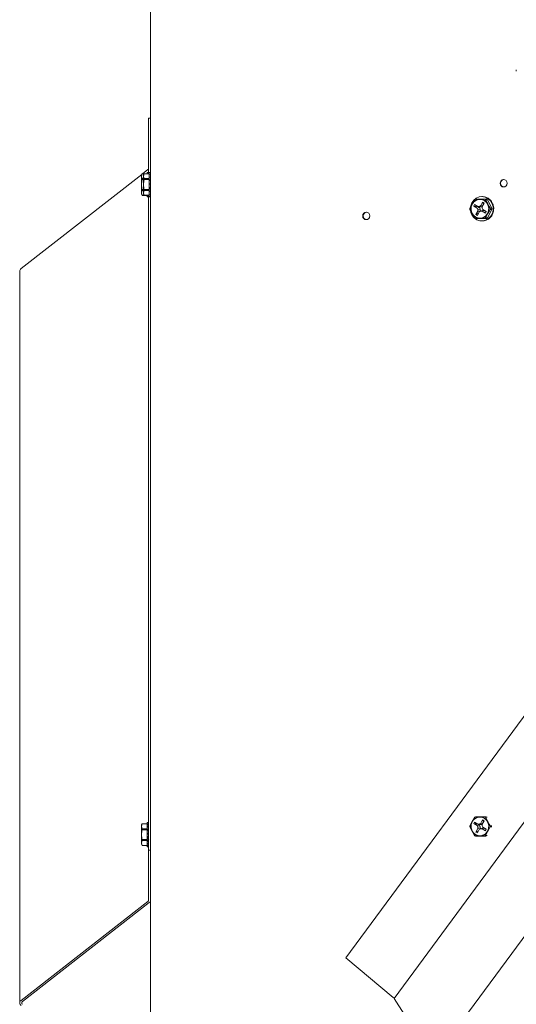
# Model space of a CAD drawing. Units: inches. Extents: x 3 to 136, y 1 to 97.
# Drawn here: x 5 to 12, y 29 to 45 of the extents above; entities that cross this region are included whole.
import ezdxf

# ---------------------------------------------------------------- set-up
doc = ezdxf.new("R2010")
doc.units = ezdxf.units.IN
doc.header["$LTSCALE"] = 2
doc.header["$MEASUREMENT"] = 0
doc.layers.get('0').update_dxf_attribs({"linetype": 'CONTINUOUS'})

msp = doc.modelspace()

# ---------------------------------------------------------------- linework, layer by layer
at = {"color": 7, "linetype": 'Continuous', "lineweight": 15}
for p, q in [((6.82603, 50.2406), (6.82603, 14.2316)), ((9.83158, 30.11631), (20.27002, 44.2798)), ((6.79403, 43.03144), (6.79403, 42.1795)), ((6.82603, 43.03144), (6.79403, 43.03144)), ((6.68791, 42.16852), (4.83098, 40.71947)), ((6.69303, 42.1795), (6.68465, 42.16154)), ((6.69303, 42.17926), (6.68465, 42.14165)), ((6.68465, 42.16154), (6.68465, 42.14165)), ((6.68465, 42.14165), (6.68465, 42.0131)), ((6.68465, 42.14165), (6.68774, 42.11923)), ((6.68774, 42.11923), (6.69303, 42.10405)), ((6.72503, 42.1795), (6.69303, 42.1795)), ((6.69303, 42.1795), (6.69303, 42.17926)), ((6.72491, 42.17926), (6.69303, 42.17926)), ((6.78261, 42.24242), (6.70198, 42.1795)), ((6.72503, 42.1795), (6.71665, 42.16154)), ((6.72503, 42.17926), (6.71665, 42.14165)), ((6.71665, 42.16154), (6.71665, 42.14165)), ((6.71665, 42.14165), (6.71665, 42.0131)), ((6.71665, 42.14165), (6.71974, 42.11923)), ((6.71974, 42.11923), (6.72503, 42.10405)), ((6.80415, 42.1795), (6.72503, 42.1795)), ((6.72503, 42.1795), (6.72503, 42.17926)), ((6.80415, 42.17926), (6.72503, 42.17926)), ((6.78753, 42.2006), (6.77215, 42.2006)), ((6.77215, 42.2006), (6.77215, 42.1795)), ((6.78753, 42.2006), (6.7926, 42.2006)), ((6.7926, 42.19143), (6.78753, 42.19143)), ((6.7926, 42.19143), (6.79226, 42.1795)), ((6.7926, 42.2006), (6.79236, 42.19143)), ((6.81953, 42.2006), (6.80415, 42.2006)), ((6.80415, 42.2006), (6.80415, 41.8256)), ((6.81953, 42.2006), (6.8246, 42.2006)), ((6.8246, 42.19143), (6.81953, 42.19143)), ((6.8246, 42.16479), (6.81953, 42.16479)), ((6.8246, 42.12331), (6.81953, 42.12331)), ((6.8246, 42.12331), (6.8222, 42.07104)), ((6.8246, 42.16479), (6.82322, 42.12331)), ((6.8246, 42.19143), (6.82385, 42.16479)), ((6.8246, 42.2006), (6.82435, 42.19143)), ((6.68874, 42.06484), (6.68465, 42.0131)), ((6.68465, 42.0131), (6.68465, 41.88455)), ((6.68465, 42.0131), (6.6908, 41.94919)), ((6.69303, 42.08831), (6.68874, 42.06484)), ((6.69303, 42.10405), (6.69303, 42.08831)), ((6.69303, 42.10405), (6.71665, 42.10405)), ((6.71665, 42.08831), (6.69303, 42.08831)), ((6.72074, 42.06484), (6.71665, 42.0131)), ((6.71665, 42.0131), (6.71665, 41.88455)), ((6.71665, 42.0131), (6.7228, 41.94919)), ((6.72503, 42.08831), (6.72074, 42.06484)), ((6.72503, 42.10405), (6.72503, 42.08831)), ((6.72503, 42.10405), (6.80415, 42.10405)), ((6.80415, 42.08831), (6.72503, 42.08831)), ((6.81953, 42.07104), (6.8246, 42.07104)), ((6.81953, 42.0131), (6.82125, 42.0327)), ((6.81953, 42.0131), (6.8246, 42.0131)), ((6.8246, 41.95516), (6.81953, 41.95516)), ((6.82085, 42.0281), (6.82255, 42.0131)), ((6.82125, 42.0327), (6.82294, 42.05209)), ((6.8246, 41.95516), (6.8221, 41.98377)), ((6.82536, 42.06589), (6.82219, 42.07083)), ((6.82294, 42.05209), (6.8246, 42.07104)), ((6.82371, 42.00294), (6.82603, 41.98264)), ((12.20437, 42.0331), (12.20852, 42.0553)), ((12.20852, 42.01091), (12.20437, 42.0331)), ((12.20852, 42.0553), (12.22033, 42.07411)), ((12.22033, 41.99209), (12.20852, 42.01091)), ((12.22033, 42.07411), (12.23801, 42.08669)), ((12.23801, 41.97952), (12.22033, 41.99209)), ((12.23801, 42.08669), (12.25887, 42.0911)), ((12.25887, 41.9751), (12.23801, 41.97952)), ((12.25887, 42.0911), (12.27973, 42.08669)), ((12.27973, 41.97952), (12.25887, 41.9751)), ((12.27973, 42.08669), (12.29741, 42.07411)), ((12.29741, 41.99209), (12.27973, 41.97952)), ((12.29741, 42.07411), (12.30922, 42.0553)), ((12.30922, 42.01091), (12.29741, 41.99209)), ((12.30922, 42.0553), (12.31337, 42.0331)), ((12.31337, 42.0331), (12.30922, 42.01091)), ((6.69303, 41.92215), (6.68465, 41.88455)), ((6.68465, 41.88455), (6.68465, 41.86467)), ((6.68465, 41.88455), (6.68774, 41.86213)), ((6.68465, 41.86467), (6.69303, 41.8467)), ((6.68774, 41.86213), (6.69303, 41.84695)), ((6.6908, 41.94919), (6.69303, 41.9379)), ((6.69303, 41.9379), (6.69303, 41.92215)), ((6.69303, 41.9379), (6.71665, 41.9379)), ((6.71665, 41.92215), (6.69303, 41.92215)), ((6.69303, 41.84695), (6.72491, 41.84695)), ((6.69303, 41.84695), (6.69303, 41.8467)), ((6.69303, 41.8467), (6.72503, 41.8467)), ((6.72503, 41.92215), (6.71665, 41.88455)), ((6.71665, 41.88455), (6.71665, 41.86467)), ((6.71665, 41.88455), (6.71974, 41.86213)), ((6.71665, 41.86467), (6.72503, 41.8467)), ((6.71974, 41.86213), (6.72503, 41.84695)), ((6.7228, 41.94919), (6.72503, 41.9379)), ((6.72503, 41.9379), (6.80415, 41.9379)), ((6.72503, 41.9379), (6.72503, 41.92215)), ((6.80415, 41.92215), (6.72503, 41.92215)), ((6.72503, 41.84695), (6.80415, 41.84695)), ((6.72503, 41.84695), (6.72503, 41.8467)), ((6.72503, 41.8467), (6.80415, 41.8467)), ((6.77215, 41.8467), (6.77215, 41.8256)), ((6.77215, 41.8256), (6.78753, 41.8256)), ((6.7926, 41.83478), (6.78753, 41.83478)), ((6.78753, 41.8256), (6.7926, 41.8256)), ((6.7926, 41.83478), (6.79226, 41.8467)), ((6.7926, 41.8256), (6.79238, 41.83396)), ((6.79403, 41.8467), (6.79403, 31.77522)), ((6.80415, 41.8256), (6.81953, 41.8256)), ((6.81592, 41.95358), (6.8189, 41.94859)), ((6.8189, 41.94859), (6.82149, 41.94418)), ((6.8246, 41.90289), (6.81953, 41.90289)), ((6.8246, 41.86141), (6.81953, 41.86141)), ((6.8246, 41.83478), (6.81953, 41.83478)), ((6.81953, 41.8256), (6.8246, 41.8256)), ((6.82281, 41.94195), (6.82603, 41.93649)), ((6.8246, 41.90289), (6.82301, 41.93754)), ((6.8246, 41.86141), (6.82355, 41.89299)), ((6.82396, 41.94847), (6.82611, 41.93795)), ((6.8246, 41.83478), (6.82397, 41.85709)), ((6.8246, 41.8256), (6.82438, 41.83396)), ((6.82611, 41.93795), (6.82792, 41.93469)), ((11.80016, 41.77369), (11.83872, 41.80407)), ((11.83872, 41.80407), (11.88355, 41.82227)), ((11.88355, 41.82227), (11.93134, 41.82691)), ((11.92975, 41.8271), (11.92332, 41.8271)), ((11.93134, 41.82691), (11.97853, 41.81766)), ((11.96694, 41.82301), (11.96521, 41.82301)), ((11.97853, 41.81766), (12.02162, 41.79521)), ((11.74012, 41.64869), (11.74467, 41.65847)), ((11.74467, 41.65847), (11.77259, 41.71382)), ((11.74998, 41.67323), (11.75262, 41.68607)), ((11.75262, 41.68607), (11.77073, 41.73335)), ((11.76011, 41.66975), (11.75788, 41.62445)), ((11.77539, 41.7121), (11.76011, 41.66975)), ((11.77073, 41.73335), (11.80016, 41.77369)), ((11.77259, 41.71382), (11.7983, 41.75863)), ((11.80222, 41.74736), (11.77539, 41.7121)), ((11.7983, 41.75863), (11.81079, 41.77895)), ((11.81301, 41.70641), (11.79986, 41.68217)), ((11.79986, 41.68217), (11.8498, 41.65148)), ((11.86467, 41.67218), (11.79986, 41.68217)), ((11.83797, 41.77207), (11.80222, 41.74736)), ((11.86296, 41.67573), (11.81301, 41.70641)), ((11.82559, 41.78804), (11.89339, 41.78804)), ((11.87915, 41.78381), (11.83797, 41.77207)), ((11.8873, 41.65828), (11.8498, 41.65148)), ((11.88604, 41.67695), (11.86296, 41.67573)), ((11.89156, 41.66614), (11.86296, 41.67573)), ((11.86604, 41.6747), (11.86467, 41.67218)), ((11.86467, 41.67218), (11.8873, 41.65828)), ((11.92172, 41.78143), (11.87915, 41.78381)), ((11.9066, 41.68817), (11.88604, 41.67695)), ((11.91918, 41.6676), (11.88604, 41.67695)), ((11.8873, 41.65828), (11.89992, 41.6321)), ((11.91918, 41.6676), (11.89156, 41.66614)), ((11.89339, 41.78804), (11.96692, 41.78804)), ((11.93544, 41.74133), (11.9066, 41.68817)), ((11.93412, 41.68288), (11.9066, 41.68817)), ((11.92943, 41.6732), (11.91918, 41.6676)), ((11.96152, 41.76518), (11.92172, 41.78143)), ((11.92939, 41.67417), (11.95823, 41.72733)), ((11.93054, 41.64961), (11.92939, 41.67417)), ((11.95823, 41.72733), (11.93544, 41.74133)), ((11.95128, 41.71452), (11.93544, 41.74133)), ((11.99465, 41.73663), (11.96152, 41.76518)), ((11.96692, 41.78804), (11.99399, 41.78804)), ((11.98172, 41.77895), (12.01419, 41.71382)), ((12.00878, 41.77895), (11.98172, 41.77895)), ((12.01787, 41.69858), (11.99465, 41.73663)), ((12.00878, 41.77895), (12.07945, 41.64869)), ((12.01419, 41.71382), (12.03631, 41.67499)), ((12.01667, 41.80198), (12.01841, 41.80198)), ((12.0289, 41.65476), (12.01787, 41.69858)), ((12.02162, 41.79521), (12.05743, 41.76121)), ((12.02667, 41.60946), (12.0289, 41.65476)), ((12.03631, 41.67499), (12.05239, 41.64869)), ((12.05743, 41.76121), (12.08328, 41.7182)), ((12.06125, 41.76506), (12.05952, 41.76506)), ((12.08328, 41.7182), (12.09728, 41.66936)), ((12.09127, 41.71587), (12.08954, 41.71587)), ((12.09728, 41.66936), (12.09837, 41.61831)), ((12.10554, 41.6592), (12.10381, 41.6592)), ((10.09006, 41.5306), (10.09421, 41.5528)), ((10.09421, 41.50841), (10.09006, 41.5306)), ((10.09421, 41.5528), (10.10602, 41.57161)), ((10.10602, 41.48959), (10.09421, 41.50841)), ((10.10602, 41.57161), (10.1237, 41.58419)), ((10.1237, 41.58419), (10.14456, 41.5886)), ((10.14456, 41.5886), (10.16542, 41.58419)), ((10.16542, 41.58419), (10.1831, 41.57161)), ((10.1831, 41.57161), (10.19491, 41.5528)), ((10.19491, 41.50841), (10.1831, 41.48959)), ((10.19491, 41.5528), (10.19906, 41.5306)), ((10.19906, 41.5306), (10.19491, 41.50841)), ((11.75258, 41.60422), (11.74012, 41.63051)), ((11.75479, 41.58492), (11.74911, 41.61154)), ((11.77259, 41.56538), (11.75258, 41.60422)), ((11.7749, 41.53856), (11.75479, 41.58492)), ((11.75788, 41.62445), (11.76892, 41.58063)), ((11.76892, 41.58063), (11.79213, 41.54258)), ((11.81079, 41.50026), (11.77259, 41.56538)), ((11.80602, 41.49969), (11.7749, 41.53856)), ((11.79213, 41.54258), (11.82526, 41.51403)), ((11.82526, 41.51403), (11.86506, 41.49777)), ((11.8615, 41.60503), (11.83266, 41.55188)), ((11.87379, 41.57169), (11.83266, 41.55188)), ((11.83266, 41.55188), (11.85545, 41.53788)), ((11.8498, 41.65148), (11.86035, 41.6296)), ((11.85545, 41.53788), (11.88428, 41.59103)), ((11.89992, 41.6321), (11.86035, 41.6296)), ((11.86035, 41.6296), (11.8615, 41.60503)), ((11.90129, 41.60272), (11.8615, 41.60503)), ((11.88428, 41.59103), (11.90485, 41.60226)), ((11.90129, 41.60272), (11.89944, 41.5993)), ((11.89992, 41.6321), (11.90129, 41.60272)), ((11.93328, 41.61161), (11.90485, 41.60226)), ((11.90485, 41.60226), (11.92793, 41.60348)), ((11.90763, 41.4954), (11.94881, 41.50714)), ((11.96089, 41.61307), (11.92793, 41.60348)), ((11.92793, 41.60348), (11.97787, 41.57279)), ((11.94108, 41.62773), (11.93054, 41.64961)), ((11.93328, 41.61161), (11.96089, 41.61307)), ((11.99103, 41.59704), (11.94108, 41.62773)), ((11.94881, 41.50714), (11.98456, 41.53185)), ((11.96295, 41.61401), (11.95954, 41.60945)), ((11.96398, 41.6181), (11.96295, 41.61401)), ((11.98345, 41.5989), (11.97787, 41.57279)), ((11.97787, 41.57279), (11.99103, 41.59704)), ((11.98626, 41.51003), (11.98172, 41.50026)), ((11.98456, 41.53185), (12.01139, 41.5671)), ((12.01419, 41.56538), (11.98626, 41.51003)), ((12.07945, 41.63051), (12.00878, 41.50026)), ((12.01139, 41.5671), (12.02667, 41.60946)), ((12.03989, 41.61019), (12.01419, 41.56538)), ((12.06249, 41.52462), (12.02817, 41.48892)), ((12.05239, 41.63051), (12.03989, 41.61019)), ((12.04821, 41.50026), (12.04744, 41.50116)), ((12.05239, 41.64869), (12.07945, 41.64869)), ((12.07945, 41.63051), (12.05239, 41.63051)), ((12.08648, 41.56884), (12.06249, 41.52462)), ((12.08117, 41.54585), (12.0829, 41.54585)), ((12.0829, 41.54585), (12.08161, 41.54663)), ((12.09837, 41.61831), (12.08648, 41.56884)), ((12.10092, 41.60062), (12.10265, 41.60062)), ((12.10265, 41.60062), (12.10101, 41.60099)), ((10.1237, 41.47702), (10.10602, 41.48959)), ((10.14456, 41.4726), (10.1237, 41.47702)), ((10.16542, 41.47702), (10.14456, 41.4726)), ((10.1831, 41.48959), (10.16542, 41.47702)), ((11.84584, 41.4712), (11.80602, 41.49969)), ((11.89339, 41.49116), (11.82559, 41.49116)), ((11.89141, 41.4552), (11.84584, 41.4712)), ((11.86506, 41.49777), (11.90763, 41.4954)), ((11.93934, 41.45288), (11.89141, 41.4552)), ((11.96692, 41.49116), (11.89339, 41.49116)), ((11.92332, 41.4521), (11.92975, 41.4521)), ((11.98609, 41.4644), (11.93934, 41.45288)), ((11.94873, 41.45313), (11.947, 41.45313)), ((11.94873, 41.45313), (11.94871, 41.45332)), ((11.99399, 41.49116), (11.96692, 41.49116)), ((11.98172, 41.50026), (12.00878, 41.50026)), ((12.02817, 41.48892), (11.98609, 41.4644)), ((12.00198, 41.46831), (12.00024, 41.46831)), ((12.00198, 41.46831), (12.00169, 41.46898)), ((12.04821, 41.50026), (12.04647, 41.50026)), ((4.81018, 40.68029), (4.81018, 29.42408)), ((11.7983, 32.25863), (11.81079, 32.27895)), ((11.83797, 32.27207), (11.80222, 32.24736)), ((11.82559, 32.28804), (11.89339, 32.28804)), ((11.87915, 32.28381), (11.83797, 32.27207)), ((11.92172, 32.28143), (11.87915, 32.28381)), ((11.89339, 32.28804), (11.96692, 32.28804)), ((11.96152, 32.26518), (11.92172, 32.28143)), ((11.99465, 32.23663), (11.96152, 32.26518)), ((11.96692, 32.28804), (11.99052, 32.28804)), ((11.98172, 32.27895), (12.01419, 32.21382)), ((12.00532, 32.27895), (11.98172, 32.27895)), ((6.69303, 32.1795), (6.68465, 32.16154)), ((6.69303, 32.17926), (6.68465, 32.14165)), ((6.68465, 32.16154), (6.68465, 32.14165)), ((6.68465, 32.14165), (6.68465, 32.0131)), ((6.68465, 32.14165), (6.68774, 32.11923)), ((6.68774, 32.11923), (6.69303, 32.10405)), ((6.77215, 32.1795), (6.69303, 32.1795)), ((6.69303, 32.1795), (6.69303, 32.17926)), ((6.77215, 32.17926), (6.69303, 32.17926)), ((6.78753, 32.2006), (6.77215, 32.2006)), ((6.77215, 32.2006), (6.77215, 31.8256)), ((6.78753, 32.2006), (6.7926, 32.2006)), ((6.7926, 32.19143), (6.78753, 32.19143)), ((6.7926, 32.16479), (6.78753, 32.16479)), ((6.7926, 32.12331), (6.78753, 32.12331)), ((6.7926, 32.12331), (6.7902, 32.07104)), ((6.7926, 32.16479), (6.79122, 32.12331)), ((6.7926, 32.19143), (6.79185, 32.16479)), ((6.7926, 32.2006), (6.79236, 32.19143)), ((11.74012, 32.14869), (11.74467, 32.15847)), ((11.75258, 32.10422), (11.74012, 32.13051)), ((11.74467, 32.15847), (11.77259, 32.21382)), ((11.76011, 32.16975), (11.75788, 32.12445)), ((11.75788, 32.12445), (11.76892, 32.08063)), ((11.77539, 32.2121), (11.76011, 32.16975)), ((11.77259, 32.21382), (11.7983, 32.25863)), ((11.80222, 32.24736), (11.77539, 32.2121)), ((11.81301, 32.20642), (11.79986, 32.18217)), ((11.79986, 32.18217), (11.8498, 32.15148)), ((11.86467, 32.17218), (11.79986, 32.18217)), ((11.86296, 32.17573), (11.81301, 32.20642)), ((11.8873, 32.15828), (11.8498, 32.15148)), ((11.8498, 32.15148), (11.86035, 32.1296)), ((11.89992, 32.1321), (11.86035, 32.1296)), ((11.86035, 32.1296), (11.8615, 32.10503)), ((11.88604, 32.17695), (11.86296, 32.17573)), ((11.89156, 32.16614), (11.86296, 32.17573)), ((11.86604, 32.17469), (11.86467, 32.17218)), ((11.86467, 32.17218), (11.8873, 32.15828)), ((11.9066, 32.18817), (11.88604, 32.17695)), ((11.91918, 32.1676), (11.88604, 32.17695)), ((11.8873, 32.15828), (11.89992, 32.1321)), ((11.91918, 32.1676), (11.89156, 32.16614)), ((11.89992, 32.1321), (11.90129, 32.10272)), ((11.93328, 32.11161), (11.90485, 32.10226)), ((11.93544, 32.24132), (11.9066, 32.18817)), ((11.93412, 32.18288), (11.9066, 32.18817)), ((11.92943, 32.1732), (11.91918, 32.1676)), ((11.96089, 32.11306), (11.92793, 32.10348)), ((11.92939, 32.17417), (11.95823, 32.22732)), ((11.93054, 32.14961), (11.92939, 32.17417)), ((11.94108, 32.12773), (11.93054, 32.14961)), ((11.93328, 32.11161), (11.96089, 32.11306)), ((11.95823, 32.22732), (11.93544, 32.24132)), ((11.95128, 32.21451), (11.93544, 32.24132)), ((11.99103, 32.09704), (11.94108, 32.12773)), ((11.96295, 32.11401), (11.95954, 32.10945)), ((11.96398, 32.1181), (11.96295, 32.11401)), ((12.01787, 32.19858), (11.99465, 32.23663)), ((12.01419, 32.21382), (12.03631, 32.17499)), ((12.03989, 32.11019), (12.01419, 32.06538)), ((12.0289, 32.15476), (12.01787, 32.19858)), ((12.02667, 32.10946), (12.0289, 32.15476)), ((12.03631, 32.17499), (12.05239, 32.14869)), ((12.05239, 32.13051), (12.03989, 32.11019)), ((12.05239, 32.14869), (12.07599, 32.14869)), ((12.07599, 32.13051), (12.05239, 32.13051)), ((6.68874, 32.06484), (6.68465, 32.0131)), ((6.68465, 32.0131), (6.68465, 31.88455)), ((6.68465, 32.0131), (6.6908, 31.94919)), ((6.69303, 32.08831), (6.68874, 32.06484)), ((6.69303, 32.10405), (6.69303, 32.08831)), ((6.69303, 32.10405), (6.77215, 32.10405)), ((6.77215, 32.08831), (6.69303, 32.08831)), ((6.78753, 32.07104), (6.7926, 32.07104)), ((6.78753, 32.0131), (6.78925, 32.0327)), ((6.78753, 32.0131), (6.7926, 32.0131)), ((6.78885, 32.0281), (6.79056, 32.0131)), ((6.78925, 32.0327), (6.79095, 32.05209)), ((6.7926, 31.95516), (6.7901, 31.98377)), ((6.79336, 32.06589), (6.79019, 32.07083)), ((6.79095, 32.05209), (6.7926, 32.07104)), ((6.79172, 32.00294), (6.79403, 31.98263)), ((11.77259, 32.06538), (11.75258, 32.10422)), ((11.76892, 32.08063), (11.79213, 32.04258)), ((11.81079, 32.00026), (11.77259, 32.06538)), ((11.79213, 32.04258), (11.82526, 32.01403)), ((11.82526, 32.01403), (11.86506, 31.99777)), ((11.89339, 31.99117), (11.82559, 31.99117)), ((11.8615, 32.10503), (11.83266, 32.05188)), ((11.87379, 32.07169), (11.83266, 32.05188)), ((11.83266, 32.05188), (11.85545, 32.03788)), ((11.85545, 32.03788), (11.88428, 32.09103)), ((11.90129, 32.10272), (11.8615, 32.10503)), ((11.86506, 31.99777), (11.90763, 31.9954)), ((11.88428, 32.09103), (11.90485, 32.10226)), ((11.96692, 31.99117), (11.89339, 31.99117)), ((11.90129, 32.10272), (11.89944, 32.0993)), ((11.90485, 32.10226), (11.92793, 32.10348)), ((11.90763, 31.9954), (11.94881, 32.00714)), ((11.92793, 32.10348), (11.97787, 32.07279)), ((11.94881, 32.00714), (11.98456, 32.03185)), ((11.99052, 31.99117), (11.96692, 31.99117)), ((11.98345, 32.0989), (11.97787, 32.07279)), ((11.97787, 32.07279), (11.99103, 32.09704)), ((11.98626, 32.01003), (11.98172, 32.00026)), ((11.98172, 32.00026), (12.00532, 32.00026)), ((11.98456, 32.03185), (12.01139, 32.0671)), ((12.01419, 32.06538), (11.98626, 32.01003)), ((12.01139, 32.0671), (12.02667, 32.10946)), ((6.69303, 31.92215), (6.68465, 31.88455)), ((6.68465, 31.88455), (6.68465, 31.86467)), ((6.68465, 31.88455), (6.68774, 31.86213)), ((6.68465, 31.86467), (6.69303, 31.8467)), ((6.68774, 31.86213), (6.69303, 31.84695)), ((6.6908, 31.94919), (6.69303, 31.9379)), ((6.69303, 31.9379), (6.69303, 31.92215)), ((6.69303, 31.9379), (6.77215, 31.9379)), ((6.77215, 31.92215), (6.69303, 31.92215)), ((6.69303, 31.84695), (6.77215, 31.84695)), ((6.69303, 31.84695), (6.69303, 31.8467)), ((6.69303, 31.8467), (6.77215, 31.8467)), ((6.77215, 31.8256), (6.78753, 31.8256)), ((6.78392, 31.95358), (6.7869, 31.94858)), ((6.7869, 31.94858), (6.78949, 31.94418)), ((6.7926, 31.95516), (6.78753, 31.95516)), ((6.7926, 31.90289), (6.78753, 31.90289)), ((6.7926, 31.86141), (6.78753, 31.86141)), ((6.7926, 31.83478), (6.78753, 31.83478)), ((6.78753, 31.8256), (6.7926, 31.8256)), ((6.79081, 31.94195), (6.79403, 31.93649)), ((6.7926, 31.90289), (6.79101, 31.93754)), ((6.7926, 31.86141), (6.79155, 31.89299)), ((6.79195, 31.94847), (6.79411, 31.93795)), ((6.7926, 31.83478), (6.79197, 31.85709)), ((6.7926, 31.8256), (6.79238, 31.83396)), ((6.79411, 31.93795), (6.79592, 31.93469)), ((6.82603, 31.77522), (6.79403, 31.77522)), ((6.79403, 31.77522), (6.79403, 31.00772)), ((6.78261, 30.9862), (4.83098, 29.46325)), ((6.80523, 30.96855), (4.8536, 29.4456)), ((9.83158, 30.11631), (10.55881, 29.50934)), ((10.57529, 29.49232), (11.15215, 28.59648))]:
    msp.add_line(p, q, dxfattribs=at)
at = {"color": 7, "linetype": 'Continuous', "lineweight": 0}
for p, q in [((21.01373, 43.65581), (10.57529, 29.49232)), ((21.63599, 42.71692), (11.1854, 28.56282))]:
    msp.add_line(p, q, dxfattribs=at)
at = {"color": 7, "linetype": 'Continuous', "lineweight": 15}
for centre, radius, start, end in [((12.63121, 43.76778), 0.17727, 177.060406, 182.939594), ((6.76646, 42.26478), 0.02758, 305.836821, 358.253879), ((12.26911, 42.03471), 0.05656, 96.231018, 181.631259), ((12.26912, 42.0315), 0.05656, 178.372539, 263.765185), ((11.91042, 41.6396), 0.15654, 151.698174, 208.301826), ((11.90195, 41.6396), 0.14515, 92.570604, 267.429396), ((11.89513, 41.64979), 0.13826, 90.721164, 152.412329), ((11.89864, 41.65257), 0.15391, 118.333997, 124.801879), ((11.89165, 41.64979), 0.13826, 27.587677, 89.278334), ((11.89393, 41.65264), 0.15383, 55.198173, 61.670005), ((11.92094, 41.65257), 0.15391, 55.198121, 61.666003), ((11.87636, 41.6396), 0.15654, 331.698174, 28.301826), ((10.1548, 41.53221), 0.05656, 96.231018, 181.631259), ((10.15481, 41.529), 0.05656, 178.372539, 263.765185), ((11.91637, 41.6396), 0.17648, 177.047286, 182.952714), ((11.89514, 41.62943), 0.13827, 207.591273, 269.275233), ((11.89164, 41.62943), 0.13827, 270.725269, 332.408721), ((11.87535, 41.6396), 0.17727, 357.060406, 2.939594), ((11.9032, 41.6396), 0.17648, 357.047286, 2.952714), ((11.89916, 41.62748), 0.1549, 235.218823, 241.645301), ((11.89341, 41.62741), 0.15482, 298.350688, 304.781134), ((11.92042, 41.62748), 0.1549, 298.354699, 304.781177), ((4.86038, 40.67876), 0.05022, 125.832355, 178.247346), ((11.90195, 32.1396), 0.14515, 92.570302, 267.429698), ((11.89514, 32.14979), 0.13827, 90.722727, 152.409958), ((11.89889, 32.15215), 0.15441, 118.344331, 124.791545), ((11.89165, 32.14979), 0.13827, 27.590047, 89.276771), ((11.89367, 32.15222), 0.15432, 55.208502, 61.659675), ((11.91638, 32.1396), 0.17649, 177.047455, 182.952545), ((11.91042, 32.1396), 0.15654, 151.698669, 208.301331), ((11.87636, 32.1396), 0.15654, 331.698669, 28.301331), ((11.87534, 32.1396), 0.17728, 357.060574, 2.939426), ((11.89513, 32.12942), 0.13826, 207.589292, 269.278022), ((11.89882, 32.12696), 0.15428, 235.209323, 241.661399), ((11.89165, 32.12942), 0.13826, 270.72248, 332.410702), ((11.89374, 32.12689), 0.1542, 298.334601, 304.790625), ((6.76646, 31.00857), 0.02758, 305.837356, 358.250757), ((6.77583, 31.00926), 0.05022, 305.832355, 358.247346), ((4.85819, 29.42408), 0.0477, 124.779098, 235.220902), ((4.86855, 29.42408), 0.0262, 124.786252, 235.213748), ((10.50498, 29.4407), 0.08723, 36.27957, 51.890588)]:
    msp.add_arc(centre, radius, start, end, dxfattribs=at)
for centre, major_axis, ratio, start_param, end_param in [((6.78753, 42.0131), (0.0051, 0.1875), 0.08314547, 0.00226353, 0.3164228), ((6.78753, 42.0131), (0.00969, 0.1875), 0.0705922, 0.31780765, 0.48261584), ((6.81953, 42.0131), (0.0051, 0.1875), 0.08314547, 0.00226353, 0.3164228), ((6.81953, 42.0131), (0.00969, 0.1875), 0.0705922, 0.31780765, 0.63196692), ((6.81953, 42.0131), (0.01331, 0.1875), 0.05116753, 0.6319497, 0.94610896), ((6.81953, 42.0131), (0.01561, 0.1875), 0.02684946, 0.94471347, 1.25887273), ((6.81953, 42.0131), (-0.00969, 0.1875), 0.0705922, 5.33705913, 5.40402083), ((6.81953, 42.0131), (-0.0051, 0.1875), 0.08314547, 5.65260324, 5.69299269), ((6.81953, 42.0131), (0.01561, 0.1875), 0.02684946, 4.40046539, 4.71462465), ((6.81953, 42.0131), (0.01331, 0.1875), 0.05116753, 4.08770162, 4.40186088), ((6.81953, 42.0131), (-0.01331, 0.1875), 0.05116753, 5.02291708, 5.12550878), ((6.78753, 42.0131), (0.0051, 0.1875), 0.08314547, 3.45801545, 3.62282364), ((6.78753, 42.0131), (0, 0.1875), 0.08748866, 3.14159265, 3.45575192), ((6.81953, 42.0131), (0.00969, 0.1875), 0.0705922, 3.77355957, 4.08771883), ((6.81953, 42.0131), (0.0051, 0.1875), 0.08314547, 3.45801545, 3.77217472), ((6.81953, 42.0131), (0, 0.1875), 0.08748866, 3.14159265, 3.45575192), ((11.92858, 41.6396), (0.00681, 0.1874), 0.91021798, 6.1067882, 6.31622771), ((11.92858, 41.6396), (0.01683, 0.18687), 0.91254908, 5.84158414, 6.1557434), ((11.92858, 41.6396), (0.02636, 0.18594), 0.91678032, 5.57466535, 5.88882462), ((11.92858, 41.6396), (0.03503, 0.18469), 0.92273822, 5.30450947, 5.61866873), ((11.92858, 41.6396), (0.04234, 0.18332), 0.93017093, 5.02874749, 5.34290675), ((11.92858, 41.6396), (0.04757, 0.1821), 0.938736, 4.74344334, 5.05760261), ((11.92858, 41.6396), (0.04599, 0.18226), 0.95709379, 4.11161612, 4.42577539), ((11.92858, 41.6396), (0.0495, 0.18153), 0.94795533, 4.44175161, 4.75591088), ((11.92858, 41.6396), (-0.01882, 0.18661), 0.96835418, 3.04426343, 3.14898319), ((11.92858, 41.6396), (0.00971, 0.18726), 0.96929437, 3.29653459, 3.61069385), ((11.92858, 41.6396), (0.03359, 0.18468), 0.96489279, 3.73418496, 4.04834423), ((6.78753, 32.0131), (0.0051, 0.1875), 0.08314547, 0.00226353, 0.3164228), ((6.78753, 32.0131), (0.00969, 0.1875), 0.0705922, 0.31780765, 0.63196692), ((6.78753, 32.0131), (0.01331, 0.1875), 0.05116753, 0.6319497, 0.94610896), ((6.78753, 32.0131), (0.01561, 0.1875), 0.02684946, 0.94471347, 1.25887273), ((6.78753, 32.0131), (-0.00969, 0.1875), 0.0705922, 5.33705913, 5.40402083), ((6.78753, 32.0131), (-0.0051, 0.1875), 0.08314547, 5.65260324, 5.69299269), ((6.78753, 32.0131), (0.01561, 0.1875), 0.02684946, 4.40046539, 4.71462465), ((6.78753, 32.0131), (-0.01331, 0.1875), 0.05116753, 5.02291708, 5.12357603), ((6.78753, 32.0131), (0.01331, 0.1875), 0.05116753, 4.08770162, 4.40186088), ((6.78753, 32.0131), (0.00969, 0.1875), 0.0705922, 3.77355957, 4.08771883), ((6.78753, 32.0131), (0.0051, 0.1875), 0.08314547, 3.45801545, 3.77217472), ((6.78753, 32.0131), (0, 0.1875), 0.08748866, 3.14159265, 3.45575192)]:
    msp.add_ellipse(centre, major_axis=major_axis, ratio=ratio, start_param=start_param, end_param=end_param, dxfattribs=at)

doc.saveas('drawing.dxf')
